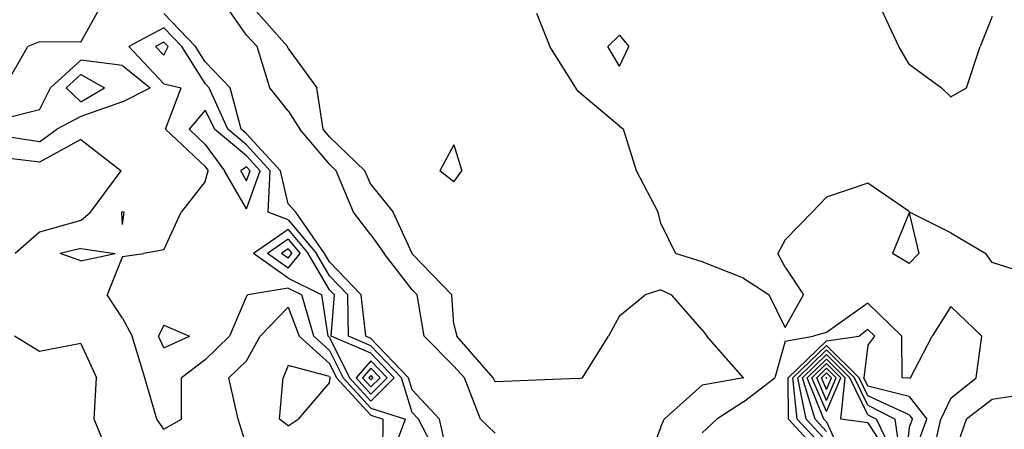
# Model space of a CAD drawing. Extents: x 1662863 to 1685265, y 237543 to 251615.
# Drawn here: x 1676868 to 1677700, y 242401 to 242748 of the extents above; entities that cross this region are included whole.
import ezdxf

# ---------------------------------------------------------------- set-up
doc = ezdxf.new("R2010")
doc.units = 0
doc.header["$LTSCALE"] = 200
doc.header["$MEASUREMENT"] = 0
for name, color, linetype in [('1076.000000', 37, 'CONTINUOUS'), ('1077.000000', 35, 'CONTINUOUS'), ('1078.000000', 33, 'CONTINUOUS'), ('1079.000000', 31, 'CONTINUOUS'), ('1080.000000', 27, 'CONTINUOUS'), ('1081.000000', 25, 'CONTINUOUS'), ('1082.000000', 23, 'CONTINUOUS'), ('1083.000000', 21, 'CONTINUOUS'), ('1084.000000', 17, 'CONTINUOUS'), ('1085.000000', 15, 'CONTINUOUS'), ('1086.000000', 13, 'CONTINUOUS'), ('1087.000000', 11, 'CONTINUOUS'), ('1088.000000', 246, 'CONTINUOUS')]:
    doc.layers.add(name, color=color, linetype=linetype)

msp = doc.modelspace()

# ---------------------------------------------------------------- linework, layer by layer
at = {"layer": '1076.000000'}
for p, q in [((1677550, 242445.29, 1076), (1677549.7, 242445, 1076)), ((1677550, 242444.31, 1076), (1677549.7, 242445, 1076)), ((1677550, 242445.29, 1076), (1677550.29, 242445, 1076)), ((1677550, 242444.31, 1076), (1677550.29, 242445, 1076))]:
    msp.add_line(p, q, dxfattribs=at)
at = {"layer": '1077.000000'}
for p, q in [((1677550, 242449.15, 1077), (1677545.7, 242445, 1077)), ((1677550, 242449.15, 1077), (1677554.19, 242445, 1077)), ((1677550, 242435.07, 1077), (1677545.7, 242445, 1077)), ((1677550, 242435.07, 1077), (1677554.19, 242445, 1077))]:
    msp.add_line(p, q, dxfattribs=at)
at = {"layer": '1078.000000'}
for p, q in [((1677550, 242453.02, 1078), (1677541.7, 242445, 1078)), ((1677550, 242453.02, 1078), (1677558.1, 242445, 1078)), ((1677550, 242425.83, 1078), (1677541.7, 242445, 1078)), ((1677550, 242425.83, 1078), (1677558.1, 242445, 1078))]:
    msp.add_line(p, q, dxfattribs=at)
at = {"layer": '1079.000000'}
for p, q in [((1677550, 242456.89, 1079), (1677537.7, 242445, 1079)), ((1677550, 242456.89, 1079), (1677562, 242445, 1079)), ((1677550, 242416.59, 1079), (1677537.7, 242445, 1079)), ((1677550, 242416.59, 1079), (1677562, 242445, 1079))]:
    msp.add_line(p, q, dxfattribs=at)
at = {"layer": '1080.000000'}
for p, q in [((1677550, 242460.75, 1080), (1677533.7, 242445, 1080)), ((1677550, 242460.75, 1080), (1677565.9, 242445, 1080)), ((1677547.84, 242410, 1080), (1677533.7, 242445, 1080)), ((1677562.17, 242410, 1080), (1677565.9, 242445, 1080)), ((1677550, 242407.67, 1080), (1677547.84, 242410, 1080)), ((1677550, 242407.67, 1080), (1677564.92, 242375, 1080)), ((1677585, 242406.84, 1080), (1677562.17, 242410, 1080)), ((1677585, 242406.84, 1080), (1677605.42, 242375, 1080))]:
    msp.add_line(p, q, dxfattribs=at)
at = {"layer": '1081.000000'}
for p, q in [((1677550, 242464.62, 1081), (1677529.69, 242445, 1081)), ((1677550, 242464.62, 1081), (1677569.8, 242445, 1081)), ((1677540.33, 242410, 1081), (1677529.69, 242445, 1081)), ((1677585, 242413.7, 1081), (1677569.8, 242445, 1081)), ((1677550, 242399.58, 1081), (1677540.33, 242410, 1081)), ((1677585, 242413.7, 1081), (1677592.23, 242410, 1081)), ((1677609.17, 242375, 1081), (1677592.23, 242410, 1081))]:
    msp.add_line(p, q, dxfattribs=at)
at = {"layer": '1082.000000'}
for p, q in [((1677550, 242468.48, 1082), (1677525.69, 242445, 1082)), ((1677550, 242468.48, 1082), (1677573.71, 242445, 1082)), ((1677165, 242446.85, 1082), (1677163.39, 242445, 1082)), ((1677165, 242443.24, 1082), (1677163.39, 242445, 1082)), ((1677165, 242446.85, 1082), (1677166.76, 242445, 1082)), ((1677165, 242443.24, 1082), (1677166.76, 242445, 1082)), ((1677532.82, 242410, 1082), (1677525.69, 242445, 1082)), ((1677585, 242421.74, 1082), (1677573.71, 242445, 1082)), ((1677585, 242421.74, 1082), (1677607.94, 242410, 1082)), ((1677550, 242391.48, 1082), (1677532.82, 242410, 1082)), ((1677612.93, 242375, 1082), (1677607.94, 242410, 1082))]:
    msp.add_line(p, q, dxfattribs=at)
at = {"layer": '1083.000000'}
for p, q in [((1677095, 242553.89, 1083), (1677089.39, 242550, 1083)), ((1677095, 242545.98, 1083), (1677089.39, 242550, 1083)), ((1677095, 242553.89, 1083), (1677098.29, 242550, 1083)), ((1677095, 242545.98, 1083), (1677098.29, 242550, 1083)), ((1677550, 242472.35, 1083), (1677521.69, 242445, 1083)), ((1677550, 242472.35, 1083), (1677577.61, 242445, 1083)), ((1677165, 242453.12, 1083), (1677157.9, 242445, 1083)), ((1677165, 242453.12, 1083), (1677172.75, 242445, 1083)), ((1677165, 242437.24, 1083), (1677157.9, 242445, 1083)), ((1677165, 242437.24, 1083), (1677172.75, 242445, 1083)), ((1677525.31, 242410, 1083), (1677521.69, 242445, 1083)), ((1677585, 242429.78, 1083), (1677577.61, 242445, 1083)), ((1677620, 242413.61, 1083), (1677585, 242429.78, 1083)), ((1677550, 242383.39, 1083), (1677525.31, 242410, 1083)), ((1677620, 242413.61, 1083), (1677622.78, 242410, 1083)), ((1677620, 242402.7, 1083), (1677622.78, 242410, 1083)), ((1677620, 242402.7, 1083), (1677616.68, 242375, 1083))]:
    msp.add_line(p, q, dxfattribs=at)
at = {"layer": '1084.000000'}
for p, q in [((1677375, 242734.41, 1084), (1677365.26, 242725, 1084)), ((1677375, 242734.41, 1084), (1677383.02, 242725, 1084)), ((1677375, 242708.35, 1084), (1677365.26, 242725, 1084)), ((1677375, 242708.35, 1084), (1677383.02, 242725, 1084)), ((1677060, 242623.31, 1084), (1677055.08, 242620, 1084)), ((1677060, 242623.31, 1084), (1677063.04, 242620, 1084)), ((1677060, 242611.49, 1084), (1677055.08, 242620, 1084)), ((1677060, 242611.49, 1084), (1677063.04, 242620, 1084)), ((1677095, 242562.05, 1084), (1677077.63, 242550, 1084)), ((1677095, 242562.05, 1084), (1677105.18, 242550, 1084)), ((1677095, 242537.55, 1084), (1677077.63, 242550, 1084)), ((1677095, 242537.55, 1084), (1677105.18, 242550, 1084)), ((1677585, 242485.76, 1084), (1677577.7, 242480, 1084)), ((1677585, 242485.76, 1084), (1677590.88, 242480, 1084)), ((1677550, 242476.22, 1084), (1677517.69, 242445, 1084)), ((1677550, 242476.22, 1084), (1677577.7, 242480, 1084)), ((1677585, 242472.16, 1084), (1677590.88, 242480, 1084)), ((1677585, 242472.16, 1084), (1677581.51, 242445, 1084)), ((1677165, 242459.39, 1084), (1677152.41, 242445, 1084)), ((1677165, 242459.39, 1084), (1677178.75, 242445, 1084)), ((1677165, 242431.24, 1084), (1677152.41, 242445, 1084)), ((1677165, 242431.24, 1084), (1677178.75, 242445, 1084)), ((1677517.8, 242410, 1084), (1677517.69, 242445, 1084)), ((1677585, 242437.82, 1084), (1677581.51, 242445, 1084)), ((1677620, 242429.13, 1084), (1677585, 242437.82, 1084)), ((1677620, 242429.13, 1084), (1677634.75, 242410, 1084)), ((1677550, 242375.3, 1084), (1677517.8, 242410, 1084)), ((1677621.96, 242375, 1084), (1677634.75, 242410, 1084))]:
    msp.add_line(p, q, dxfattribs=at)
at = {"layer": '1085.000000'}
for p, q in [((1677611.04, 242725, 1085), (1677594.93, 242760, 1085)), ((1677305, 242753.24, 1085), (1677316.29, 242725, 1085)), ((1677690, 242750.34, 1085), (1677679.93, 242725, 1085)), ((1676990, 242728.67, 1085), (1676983.09, 242725, 1085)), ((1676990, 242717.59, 1085), (1676983.09, 242725, 1085)), ((1676990, 242728.67, 1085), (1676993.57, 242725, 1085)), ((1676990, 242717.59, 1085), (1676993.57, 242725, 1085)), ((1677338.06, 242690, 1085), (1677316.29, 242725, 1085)), ((1677620, 242709.89, 1085), (1677611.04, 242725, 1085)), ((1677668.36, 242690, 1085), (1677679.93, 242725, 1085)), ((1677620, 242709.89, 1085), (1677647.29, 242690, 1085)), ((1676920, 242701.29, 1085), (1676907.56, 242690, 1085)), ((1676920, 242701.29, 1085), (1676939.87, 242690, 1085)), ((1676920, 242678.26, 1085), (1676907.56, 242690, 1085)), ((1676920, 242678.26, 1085), (1676939.87, 242690, 1085)), ((1677340, 242687.24, 1085), (1677338.06, 242690, 1085)), ((1677655, 242682.29, 1085), (1677647.29, 242690, 1085)), ((1677655, 242682.29, 1085), (1677668.36, 242690, 1085)), ((1677375, 242657.7, 1085), (1677340, 242687.24, 1085)), ((1677025, 242671.06, 1085), (1677011.35, 242655, 1085)), ((1677025, 242671.06, 1085), (1677032.72, 242655, 1085)), ((1677375, 242657.7, 1085), (1677378.4, 242655, 1085)), ((1677025, 242642.16, 1085), (1677011.35, 242655, 1085)), ((1677060, 242632.57, 1085), (1677032.72, 242655, 1085)), ((1677389.44, 242620, 1085), (1677378.4, 242655, 1085)), ((1677025, 242642.16, 1085), (1677041.3, 242620, 1085)), ((1677235, 242641.74, 1085), (1677223.14, 242620, 1085)), ((1677235, 242641.74, 1085), (1677241.81, 242620, 1085)), ((1677060, 242632.57, 1085), (1677071.52, 242620, 1085)), ((1677060, 242587.7, 1085), (1677041.3, 242620, 1085)), ((1677060, 242587.7, 1085), (1677071.52, 242620, 1085)), ((1677235, 242610.6, 1085), (1677223.14, 242620, 1085)), ((1677235, 242610.6, 1085), (1677241.81, 242620, 1085)), ((1677407.87, 242585, 1085), (1677389.44, 242620, 1085)), ((1677585, 242609.43, 1085), (1677550, 242597.59, 1085)), ((1677620, 242585.47, 1085), (1677585, 242609.43, 1085)), ((1677550, 242597.59, 1085), (1677537.82, 242585, 1085)), ((1677410, 242575.4, 1085), (1677407.87, 242585, 1085)), ((1677515, 242561.45, 1085), (1677537.82, 242585, 1085)), ((1677620, 242584.27, 1085), (1677605.88, 242550, 1085)), ((1677620, 242585.47, 1085), (1677620.22, 242585, 1085)), ((1677620, 242584.27, 1085), (1677628.07, 242550, 1085)), ((1677655, 242567.56, 1085), (1677620.22, 242585, 1085)), ((1677410, 242575.4, 1085), (1677422.51, 242550, 1085)), ((1677095, 242570.21, 1085), (1677065.87, 242550, 1085)), ((1677095, 242570.21, 1085), (1677112.07, 242550, 1085)), ((1677655, 242567.56, 1085), (1677684.62, 242550, 1085)), ((1677515, 242561.45, 1085), (1677508.78, 242550, 1085)), ((1677095, 242529.12, 1085), (1677065.87, 242550, 1085)), ((1677130, 242519.41, 1085), (1677112.07, 242550, 1085)), ((1677445, 242542.84, 1085), (1677422.51, 242550, 1085)), ((1677515, 242538.38, 1085), (1677508.78, 242550, 1085)), ((1677620, 242541.56, 1085), (1677605.88, 242550, 1085)), ((1677620, 242541.56, 1085), (1677628.07, 242550, 1085)), ((1677690, 242542.26, 1085), (1677684.62, 242550, 1085)), ((1677480, 242529.25, 1085), (1677445, 242542.84, 1085)), ((1677725, 242531.2, 1085), (1677690, 242542.26, 1085)), ((1677515, 242538.38, 1085), (1677530.69, 242515, 1085)), ((1677095, 242529.12, 1085), (1677123.6, 242515, 1085)), ((1677480, 242529.25, 1085), (1677501.44, 242515, 1085)), ((1677128.9, 242480, 1085), (1677123.6, 242515, 1085)), ((1677130, 242519.41, 1085), (1677134.23, 242515, 1085)), ((1677131.33, 242480, 1085), (1677134.23, 242515, 1085)), ((1677515, 242487.37, 1085), (1677501.44, 242515, 1085)), ((1677515, 242487.37, 1085), (1677530.69, 242515, 1085)), ((1677585, 242508.09, 1085), (1677550, 242483.28, 1085)), ((1677585, 242508.09, 1085), (1677613.68, 242480, 1085)), ((1677655, 242505.15, 1085), (1677639.21, 242480, 1085)), ((1677655, 242505.15, 1085), (1677681.4, 242480, 1085)), ((1676990, 242489.29, 1085), (1676985.58, 242480, 1085)), ((1676990, 242489.29, 1085), (1677011.6, 242480, 1085)), ((1677550, 242483.28, 1085), (1677538.69, 242480, 1085)), ((1676990, 242470.2, 1085), (1676985.58, 242480, 1085)), ((1676990, 242470.2, 1085), (1677011.6, 242480, 1085)), ((1677130, 242479.01, 1085), (1677128.9, 242480, 1085)), ((1677130, 242479.01, 1085), (1677146.92, 242445, 1085)), ((1677165, 242465.67, 1085), (1677131.33, 242480, 1085)), ((1677515, 242475.81, 1085), (1677506.36, 242445, 1085)), ((1677515, 242475.81, 1085), (1677538.69, 242480, 1085)), ((1677613.87, 242445, 1085), (1677613.68, 242480, 1085)), ((1677621.12, 242445, 1085), (1677639.21, 242480, 1085)), ((1677676.35, 242445, 1085), (1677681.4, 242480, 1085)), ((1677165, 242465.67, 1085), (1677184.74, 242445, 1085)), ((1677165, 242425.24, 1085), (1677146.92, 242445, 1085)), ((1677165, 242425.24, 1085), (1677184.74, 242445, 1085)), ((1677480, 242424.5, 1085), (1677506.36, 242445, 1085)), ((1677620, 242444.65, 1085), (1677613.87, 242445, 1085)), ((1677620, 242444.65, 1085), (1677621.12, 242445, 1085)), ((1677655, 242427.65, 1085), (1677676.35, 242445, 1085)), ((1677480, 242424.5, 1085), (1677457.37, 242410, 1085)), ((1677655, 242427.65, 1085), (1677646.71, 242410, 1085)), ((1677445, 242398.39, 1085), (1677457.37, 242410, 1085)), ((1677638.76, 242375, 1085), (1677646.71, 242410, 1085))]:
    msp.add_line(p, q, dxfattribs=at)
at = {"layer": '1086.000000'}
for p, q in [((1677094.5, 242725, 1086), (1677063.63, 242760, 1086)), ((1676990, 242740.69, 1086), (1676960.5, 242725, 1086)), ((1676990, 242740.69, 1086), (1677005.22, 242725, 1086)), ((1676990, 242693.36, 1086), (1676960.5, 242725, 1086)), ((1677025, 242693.54, 1086), (1677005.22, 242725, 1086)), ((1677095, 242723.3, 1086), (1677094.5, 242725, 1086)), ((1677095, 242723.3, 1086), (1677119.39, 242690, 1086)), ((1676920, 242713.29, 1086), (1676894.33, 242690, 1086)), ((1676955, 242708.82, 1086), (1676920, 242713.29, 1086)), ((1676955, 242708.82, 1086), (1676978.51, 242690, 1086)), ((1676885, 242671.41, 1086), (1676894.33, 242690, 1086)), ((1676955, 242678.1, 1086), (1676978.51, 242690, 1086)), ((1676990, 242693.36, 1086), (1677004.72, 242690, 1086)), ((1676991.46, 242655, 1086), (1677004.72, 242690, 1086)), ((1677025, 242693.54, 1086), (1677028.37, 242690, 1086)), ((1677043.98, 242655, 1086), (1677028.37, 242690, 1086)), ((1677124.54, 242655, 1086), (1677119.39, 242690, 1086)), ((1676955, 242678.1, 1086), (1676920, 242665.78, 1086)), ((1676885, 242671.41, 1086), (1676850, 242662.6, 1086)), ((1676920, 242665.78, 1086), (1676899.66, 242655, 1086)), ((1676885, 242644.33, 1086), (1676850, 242649.64, 1086)), ((1676885, 242644.33, 1086), (1676899.66, 242655, 1086)), ((1677025, 242623.44, 1086), (1676991.46, 242655, 1086)), ((1677060, 242641.83, 1086), (1677043.98, 242655, 1086)), ((1677130, 242648.59, 1086), (1677124.54, 242655, 1086)), ((1677130, 242648.59, 1086), (1677159.81, 242620, 1086)), ((1677060, 242641.83, 1086), (1677080.01, 242620, 1086)), ((1677025, 242623.44, 1086), (1677027.53, 242620, 1086)), ((1677025, 242610.84, 1086), (1677027.53, 242620, 1086)), ((1677078.25, 242585, 1086), (1677080.01, 242620, 1086)), ((1677165, 242608.24, 1086), (1677159.81, 242620, 1086)), ((1677025, 242610.84, 1086), (1677004.76, 242585, 1086)), ((1677165, 242608.24, 1086), (1677183.88, 242585, 1086)), ((1676955, 242585.57, 1086), (1676954.56, 242585, 1086)), ((1676955, 242574.43, 1086), (1676954.56, 242585, 1086)), ((1676955, 242585.57, 1086), (1676956.46, 242585, 1086)), ((1676955, 242574.43, 1086), (1676956.46, 242585, 1086)), ((1676990, 242552.96, 1086), (1677004.76, 242585, 1086)), ((1677095, 242578.36, 1086), (1677078.25, 242585, 1086)), ((1677199.74, 242550, 1086), (1677183.88, 242585, 1086)), ((1677095, 242578.36, 1086), (1677118.96, 242550, 1086)), ((1676920, 242554.24, 1086), (1676902.32, 242550, 1086)), ((1676920, 242543.67, 1086), (1676902.32, 242550, 1086)), ((1676920, 242554.24, 1086), (1676948.88, 242550, 1086)), ((1676920, 242543.67, 1086), (1676948.88, 242550, 1086)), ((1676955, 242547.4, 1086), (1676973.22, 242550, 1086)), ((1676990, 242552.96, 1086), (1676973.22, 242550, 1086)), ((1677130, 242531.17, 1086), (1677118.96, 242550, 1086)), ((1677200, 242549.66, 1086), (1677199.74, 242550, 1086)), ((1677200, 242549.66, 1086), (1677233.33, 242515, 1086)), ((1676955, 242547.4, 1086), (1676942.12, 242515, 1086)), ((1677130, 242531.17, 1086), (1677145.49, 242515, 1086)), ((1676955, 242495.21, 1086), (1676942.12, 242515, 1086)), ((1677060, 242513.81, 1086), (1677061.11, 242515, 1086)), ((1677095, 242520.7, 1086), (1677061.11, 242515, 1086)), ((1677095, 242520.7, 1086), (1677106.54, 242515, 1086)), ((1677116.65, 242480, 1086), (1677106.54, 242515, 1086)), ((1677146.07, 242480, 1086), (1677145.49, 242515, 1086)), ((1677235, 242490.08, 1086), (1677233.33, 242515, 1086)), ((1677375, 242497.34, 1086), (1677396.88, 242515, 1086)), ((1677410, 242519.23, 1086), (1677396.88, 242515, 1086)), ((1677410, 242519.23, 1086), (1677419.1, 242515, 1086)), ((1677445, 242485.57, 1086), (1677419.1, 242515, 1086)), ((1677060, 242513.81, 1086), (1677045.39, 242480, 1086)), ((1676955, 242495.21, 1086), (1676963.14, 242480, 1086)), ((1677235, 242490.08, 1086), (1677237.57, 242480, 1086)), ((1677375, 242497.34, 1086), (1677365.77, 242480, 1086)), ((1677445, 242485.57, 1086), (1677448.87, 242480, 1086)), ((1676973.95, 242445, 1086), (1676963.14, 242480, 1086)), ((1677025, 242460.11, 1086), (1677045.39, 242480, 1086)), ((1677130, 242467.98, 1086), (1677116.65, 242480, 1086)), ((1677165, 242471.94, 1086), (1677146.07, 242480, 1086)), ((1677268.28, 242445, 1086), (1677237.57, 242480, 1086)), ((1677343.77, 242445, 1086), (1677365.77, 242480, 1086)), ((1677480, 242445.03, 1086), (1677448.87, 242480, 1086)), ((1677130, 242467.98, 1086), (1677141.44, 242445, 1086)), ((1677165, 242471.94, 1086), (1677190.73, 242445, 1086)), ((1677025, 242460.11, 1086), (1677004.89, 242445, 1086)), ((1676984.18, 242410, 1086), (1676973.95, 242445, 1086)), ((1677004.99, 242410, 1086), (1677004.89, 242445, 1086)), ((1677165, 242419.24, 1086), (1677141.44, 242445, 1086)), ((1677200, 242415.73, 1086), (1677190.73, 242445, 1086)), ((1677270, 242441.45, 1086), (1677268.28, 242445, 1086)), ((1677305, 242443.02, 1086), (1677270, 242441.45, 1086)), ((1677340, 242444.4, 1086), (1677305, 242443.02, 1086)), ((1677340, 242444.4, 1086), (1677343.77, 242445, 1086)), ((1677480, 242444.99, 1086), (1677445, 242438.65, 1086)), ((1677480, 242445.03, 1086), (1677480.01, 242445, 1086)), ((1677480, 242444.99, 1086), (1677480.01, 242445, 1086)), ((1677445, 242438.65, 1086), (1677412.79, 242410, 1086)), ((1677725, 242432.18, 1086), (1677690, 242426.55, 1086)), ((1677690, 242426.55, 1086), (1677668.22, 242410, 1086)), ((1677165, 242419.24, 1086), (1677194.25, 242410, 1086)), ((1677200, 242415.73, 1086), (1677205.36, 242410, 1086)), ((1676990, 242401.44, 1086), (1676984.18, 242410, 1086)), ((1676990, 242401.44, 1086), (1677004.99, 242410, 1086)), ((1677181.11, 242375, 1086), (1677194.25, 242410, 1086)), ((1677223.42, 242375, 1086), (1677205.36, 242410, 1086)), ((1677410, 242403.6, 1086), (1677412.79, 242410, 1086)), ((1677656.23, 242375, 1086), (1677668.22, 242410, 1086)), ((1677410, 242403.6, 1086), (1677399.47, 242375, 1086))]:
    msp.add_line(p, q, dxfattribs=at)
at = {"layer": '1087.000000'}
for p, q in [((1676920, 242728.55, 1087), (1676937.3, 242760, 1087)), ((1677060, 242734.48, 1087), (1677042.03, 242760, 1087)), ((1676990, 242752.7, 1087), (1677016.88, 242725, 1087)), ((1677060, 242734.48, 1087), (1677069, 242725, 1087)), ((1676855.16, 242690, 1087), (1676875, 242725, 1087)), ((1676885, 242728.97, 1087), (1676875, 242725, 1087)), ((1676920, 242728.55, 1087), (1676885, 242728.97, 1087)), ((1677025, 242712.08, 1087), (1677016.88, 242725, 1087)), ((1677079.66, 242690, 1087), (1677069, 242725, 1087)), ((1677025, 242712.08, 1087), (1677046.04, 242690, 1087)), ((1677055.24, 242655, 1087), (1677046.04, 242690, 1087)), ((1677095, 242670.68, 1087), (1677079.66, 242690, 1087)), ((1677095, 242670.68, 1087), (1677104.85, 242655, 1087)), ((1677060, 242651.09, 1087), (1677055.24, 242655, 1087)), ((1677060, 242651.09, 1087), (1677088.5, 242620, 1087)), ((1677130, 242625.48, 1087), (1677104.85, 242655, 1087)), ((1676920, 242646.41, 1087), (1676885, 242627.19, 1087)), ((1676920, 242646.41, 1087), (1676954.06, 242620, 1087)), ((1676885, 242627.19, 1087), (1676850, 242631.28, 1087)), ((1677130, 242625.48, 1087), (1677135.71, 242620, 1087)), ((1676927.9, 242585, 1087), (1676954.06, 242620, 1087)), ((1677095, 242591.85, 1087), (1677088.5, 242620, 1087)), ((1677150.3, 242585, 1087), (1677135.71, 242620, 1087)), ((1677095, 242591.85, 1087), (1677101.67, 242585, 1087)), ((1676920, 242577.97, 1087), (1676927.9, 242585, 1087)), ((1677125.86, 242550, 1087), (1677101.67, 242585, 1087)), ((1677165, 242565.83, 1087), (1677150.3, 242585, 1087)), ((1676920, 242577.97, 1087), (1676885, 242568.14, 1087)), ((1676885, 242568.14, 1087), (1676864.45, 242550, 1087)), ((1677165, 242565.83, 1087), (1677176.17, 242550, 1087)), ((1677130, 242542.93, 1087), (1677125.86, 242550, 1087)), ((1677200, 242519.26, 1087), (1677176.17, 242550, 1087)), ((1677130, 242542.93, 1087), (1677156.75, 242515, 1087)), ((1677160.81, 242480, 1087), (1677156.75, 242515, 1087)), ((1677200, 242519.26, 1087), (1677204.1, 242515, 1087)), ((1677209.88, 242480, 1087), (1677204.1, 242515, 1087)), ((1677095, 242504.61, 1087), (1677071.41, 242480, 1087)), ((1677095, 242504.61, 1087), (1677104.4, 242480, 1087)), ((1676885, 242467.28, 1087), (1676863.72, 242480, 1087)), ((1676920, 242473.9, 1087), (1676885, 242467.28, 1087)), ((1676920, 242473.9, 1087), (1676933.2, 242445, 1087)), ((1677060, 242459.18, 1087), (1677071.41, 242480, 1087)), ((1677130, 242456.95, 1087), (1677104.4, 242480, 1087)), ((1677165, 242478.21, 1087), (1677160.81, 242480, 1087)), ((1677165, 242478.21, 1087), (1677196.72, 242445, 1087)), ((1677235, 242454.81, 1087), (1677209.88, 242480, 1087)), ((1677060, 242459.18, 1087), (1677044.89, 242445, 1087)), ((1677130, 242456.95, 1087), (1677135.95, 242445, 1087)), ((1677235, 242454.81, 1087), (1677244.17, 242445, 1087)), ((1676931.13, 242410, 1087), (1676933.2, 242445, 1087)), ((1677052.69, 242410, 1087), (1677044.89, 242445, 1087)), ((1677165, 242413.25, 1087), (1677135.95, 242445, 1087)), ((1677200, 242434.65, 1087), (1677196.72, 242445, 1087)), ((1677257.66, 242410, 1087), (1677244.17, 242445, 1087)), ((1677200, 242434.65, 1087), (1677223.07, 242410, 1087)), ((1676945.66, 242375, 1087), (1676931.13, 242410, 1087)), ((1677060, 242387.48, 1087), (1677052.69, 242410, 1087)), ((1677165, 242413.25, 1087), (1677175.27, 242410, 1087)), ((1677175.07, 242375, 1087), (1677175.27, 242410, 1087)), ((1677230.91, 242375, 1087), (1677223.07, 242410, 1087)), ((1677270, 242398.19, 1087), (1677257.66, 242410, 1087))]:
    msp.add_line(p, q, dxfattribs=at)
at = {"layer": '1088.000000'}
for p, q in [((1677095, 242455.43, 1088), (1677090.91, 242445, 1088)), ((1677130, 242445.93, 1088), (1677095, 242455.43, 1088)), ((1677087.87, 242410, 1088), (1677090.91, 242445, 1088)), ((1677130, 242440.93, 1088), (1677103.41, 242410, 1088)), ((1677130, 242445.93, 1088), (1677130.46, 242445, 1088)), ((1677130, 242440.93, 1088), (1677130.46, 242445, 1088)), ((1677095, 242404.46, 1088), (1677087.87, 242410, 1088)), ((1677095, 242404.46, 1088), (1677103.41, 242410, 1088))]:
    msp.add_line(p, q, dxfattribs=at)

doc.saveas('drawing.dxf')
